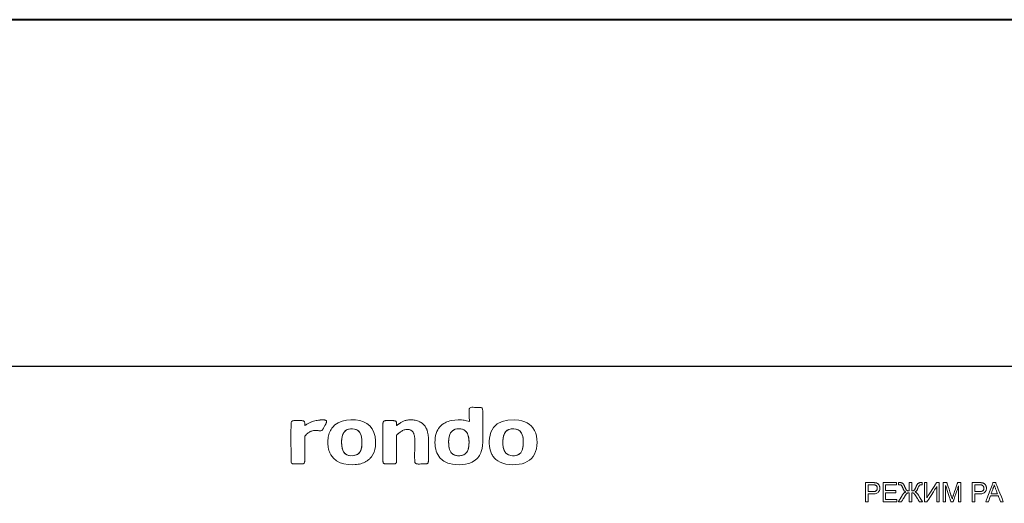
# Model space of a CAD drawing. Units: centimetres. Extents: x -68 to 489, y -92 to 306.
# Drawn here: x 48 to 167, y 248 to 306 of the extents above; entities that cross this region are included whole.
import ezdxf

# ---------------------------------------------------------------- set-up
doc = ezdxf.new("R2010")
doc.units = ezdxf.units.CM
doc.header["$MEASUREMENT"] = 0
doc.layers.add('layer 2', color=7, linetype='Continuous')

# ---------------------------------------------------------------- blocks, each defined once
blk = doc.blocks.new('RCA-148_FRONT')
blk.add_lwpolyline([(27.19, 89.16), (462.41, 89.16), (462.41, -0.02), (27.19, -0.02)], close=True)
at = {"layer": 'layer 2', "lineweight": 20}
for points in [[(136.41, 82.51), (135.91, 82.63), (135.77, 82.65), (135.74, 82.66), (135.73, 82.66), (135.71, 82.66), (135.66, 82.66), (135.47, 82.68), (135.06, 82.69), (134.65, 82.67), (134.24, 82.61), (134.05, 82.56), (133.86, 82.51), (133.69, 82.44), (133.6, 82.4), (133.5, 82.35), (133.31, 82.25), (133.14, 82.13), (132.98, 81.99), (132.83, 81.84), (132.7, 81.67), (132.59, 81.48), (132.49, 81.28), (132.41, 81.05), (132.34, 80.81), (132.3, 80.54), (132.27, 80.25), (132.26, 79.97), (132.27, 79.7), (132.3, 79.44), (132.35, 79.18), (132.41, 78.94), (132.5, 78.72), (132.6, 78.51), (132.72, 78.31), (132.85, 78.14), (132.92, 78.06), (132.94, 78.04), (132.96, 78.01), (133.03, 77.95), (133.16, 77.84), (133.31, 77.74), (133.47, 77.65), (133.63, 77.57), (133.81, 77.5), (133.99, 77.44), (134.37, 77.36), (134.77, 77.31), (135.17, 77.29), (135.57, 77.31), (135.95, 77.37), (136.3, 77.45), (136.47, 77.5), (136.62, 77.57), (136.7, 77.6), (136.74, 77.62), (136.79, 77.64), (136.97, 77.75), (137.14, 77.87), (137.28, 77.99), (137.41, 78.13), (137.52, 78.27), (137.62, 78.42), (137.7, 78.58), (137.78, 78.74), (137.83, 78.91), (137.92, 79.26), (137.97, 79.62), (138, 80), (138.01, 80.38), (138, 81.14), (138, 81.16), (138, 81.2), (138, 81.27), (138, 81.36), (138, 81.48), (138, 81.61), (138, 81.9), (138, 82.57), (138, 82.89), (138, 83.04), (138, 83.18), (138, 83.3), (138, 83.4), (138, 83.47), (138, 83.53), (138, 83.55), (138, 83.55), (138, 83.57), (138, 83.62), (138, 83.79), (137.99, 83.93), (137.97, 84.03), (137.94, 84.1), (137.88, 84.15), (137.8, 84.18), (137.7, 84.2), (137.55, 84.2), (137.37, 84.2), (137.26, 84.2), (137.14, 84.2), (137.07, 84.2), (137.05, 84.2), (137.04, 84.2), (137, 84.2), (136.86, 84.21), (136.71, 84.21), (136.59, 84.19), (136.48, 84.15), (136.43, 84.11), (136.4, 84.06), (136.38, 84.02), (136.37, 83.96), (136.36, 83.81), (136.37, 83.48), (136.38, 83.34), (136.38, 83.29), (136.38, 83.25), (136.39, 83.1), (136.41, 82.51)], [(116.6, 82.01), (116.61, 82.11), (116.61, 82.19), (116.61, 82.28), (116.6, 82.35), (116.58, 82.42), (116.56, 82.45), (116.54, 82.48), (116.52, 82.51), (116.49, 82.54), (116.46, 82.56), (116.43, 82.57), (116.35, 82.59), (116.27, 82.6), (116.09, 82.6), (116, 82.6), (115.92, 82.6), (115.83, 82.6), (115.74, 82.6), (115.38, 82.6), (115.29, 82.6), (115.21, 82.59), (115.14, 82.57), (115.08, 82.55), (115.03, 82.5), (115, 82.45), (114.97, 82.39), (114.96, 82.31), (114.96, 82.29), (114.96, 82.27), (114.96, 82.27), (114.96, 82.26), (114.96, 82.25), (114.96, 82.23), (114.96, 81.93), (114.95, 81.31), (114.95, 80.68), (114.95, 80.05), (114.96, 78.79), (114.96, 78.17), (114.96, 77.86), (114.96, 77.84), (114.96, 77.83), (114.96, 77.82), (114.96, 77.81), (114.96, 77.8), (114.96, 77.78), (114.96, 77.7), (114.97, 77.62), (114.99, 77.55), (115.02, 77.5), (115.04, 77.47), (115.07, 77.45), (115.1, 77.43), (115.13, 77.42), (115.16, 77.41), (115.2, 77.4), (115.22, 77.4), (115.25, 77.39), (115.29, 77.39), (115.33, 77.39), (115.42, 77.39), (115.52, 77.39), (115.64, 77.39), (115.76, 77.39), (115.99, 77.39), (116.11, 77.39), (116.21, 77.39), (116.29, 77.4), (116.33, 77.4), (116.36, 77.4), (116.39, 77.41), (116.41, 77.41), (116.42, 77.41), (116.44, 77.42), (116.47, 77.44), (116.5, 77.46), (116.53, 77.48), (116.55, 77.5), (116.58, 77.56), (116.59, 77.63), (116.6, 77.7), (116.6, 77.79), (116.6, 77.83), (116.6, 77.86), (116.6, 77.87), (116.6, 77.87), (116.6, 77.89), (116.6, 77.92), (116.6, 77.97), (116.6, 78.04), (116.6, 78.11), (116.6, 78.2), (116.6, 78.3), (116.6, 78.41), (116.6, 78.53), (116.6, 78.65), (116.6, 78.91), (116.6, 79.44), (116.6, 79.7), (116.6, 79.82), (116.6, 79.93), (116.6, 80.04), (116.6, 80.13), (116.6, 80.22), (116.6, 80.29), (116.6, 80.35), (116.6, 80.39), (116.6, 80.42), (116.6, 80.43), (116.6, 80.5), (116.6, 80.55), (116.6, 80.6), (116.6, 80.64), (116.61, 80.67), (116.61, 80.7), (116.62, 80.74), (116.65, 80.77), (116.67, 80.79), (116.69, 80.82), (116.72, 80.85), (116.76, 80.88), (116.77, 80.9), (116.79, 80.92), (116.83, 80.96), (116.92, 81.04), (117, 81.12), (117.08, 81.18), (117.17, 81.23), (117.26, 81.28), (117.35, 81.32), (117.44, 81.35), (117.54, 81.38), (117.64, 81.4), (117.74, 81.41), (117.86, 81.41), (117.97, 81.41), (118.09, 81.41), (118.13, 81.41), (118.14, 81.41), (118.15, 81.4), (118.15, 81.4), (118.17, 81.4), (118.21, 81.4), (118.29, 81.39), (118.38, 81.39), (118.48, 81.38), (118.56, 81.39), (118.64, 81.41), (118.67, 81.42), (118.7, 81.44), (118.72, 81.46), (118.74, 81.49), (118.77, 81.52), (118.8, 81.58), (118.83, 81.64), (118.87, 81.7), (119.03, 82), (119.06, 82.07), (119.1, 82.13), (119.13, 82.19), (119.15, 82.24), (119.16, 82.26), (119.17, 82.27), (119.18, 82.29), (119.2, 82.32), (119.23, 82.38), (119.24, 82.42), (119.24, 82.45), (119.24, 82.49), (119.23, 82.51), (119.21, 82.56), (119.18, 82.6), (119.14, 82.63), (119.09, 82.65), (119.04, 82.67), (118.99, 82.69), (118.92, 82.69), (118.8, 82.7), (118.67, 82.69), (118.54, 82.68), (118.49, 82.68), (118.48, 82.68), (118.46, 82.67), (118.42, 82.67), (118.27, 82.66), (118.11, 82.63), (117.96, 82.61), (117.82, 82.58), (117.67, 82.54), (117.53, 82.5), (117.46, 82.47), (117.43, 82.46), (117.41, 82.45), (117.24, 82.38), (117.08, 82.3), (116.94, 82.22), (116.87, 82.18), (116.81, 82.15), (116.76, 82.11), (116.71, 82.08), (116.67, 82.05), (116.64, 82.03), (116.62, 82.02), (116.6, 82.01)], [(119.4, 79.73), (119.42, 79.55), (119.44, 79.37), (119.48, 79.2), (119.52, 79.03), (119.57, 78.87), (119.63, 78.72), (119.75, 78.47), (120.05, 78.07), (120.42, 77.76), (120.85, 77.54), (121.32, 77.39), (121.82, 77.31), (122.33, 77.29), (122.65, 77.31), (122.83, 77.33), (123.01, 77.35), (123.18, 77.38), (123.35, 77.42), (123.51, 77.47), (123.68, 77.53), (123.76, 77.57), (123.83, 77.6), (123.9, 77.64), (123.97, 77.67), (124.04, 77.71), (124.1, 77.75), (124.16, 77.79), (124.21, 77.83), (124.27, 77.87), (124.33, 77.93), (124.39, 77.98), (124.45, 78.03), (124.49, 78.08), (124.62, 78.24), (124.81, 78.52), (124.95, 78.83), (125.04, 79.15), (125.1, 79.48), (125.13, 79.83), (125.13, 80.19), (125.07, 80.71), (124.93, 81.19), (124.72, 81.61), (124.44, 81.97), (124.09, 82.25), (123.68, 82.46), (123.21, 82.6), (122.69, 82.68), (122.16, 82.7), (121.62, 82.65), (121.11, 82.54), (120.63, 82.35), (120.22, 82.08), (119.97, 81.83), (119.87, 81.69), (119.77, 81.55), (119.69, 81.41), (119.62, 81.26), (119.56, 81.1), (119.51, 80.94), (119.47, 80.77), (119.44, 80.61), (119.41, 80.44), (119.4, 80.26), (119.39, 80.09), (119.39, 79.91)], [(127.65, 82.01), (127.65, 82.1), (127.65, 82.18), (127.65, 82.26), (127.65, 82.3), (127.64, 82.33), (127.64, 82.36), (127.63, 82.39), (127.62, 82.42), (127.61, 82.45), (127.6, 82.47), (127.58, 82.5), (127.56, 82.52), (127.54, 82.53), (127.51, 82.55), (127.48, 82.56), (127.45, 82.57), (127.42, 82.58), (127.38, 82.59), (127.33, 82.59), (127.28, 82.6), (127.27, 82.6), (127.26, 82.6), (127.24, 82.6), (127.08, 82.6), (126.91, 82.6), (126.57, 82.6), (126.41, 82.6), (126.32, 82.6), (126.3, 82.6), (126.28, 82.59), (126.24, 82.59), (126.2, 82.58), (126.17, 82.57), (126.14, 82.55), (126.12, 82.53), (126.09, 82.51), (126.07, 82.49), (126.06, 82.46), (126.04, 82.44), (126.03, 82.41), (126.02, 82.37), (126.02, 82.34), (126.01, 82.31), (126.01, 82.23), (126.01, 82.15), (126.01, 81.99), (126.01, 81.95), (126.01, 81.93), (126.01, 81.92), (126.01, 81.92), (126.01, 81.92), (126.01, 81.92), (126.01, 81.91), (126.01, 81.91), (126.01, 81.9), (126.01, 81.89), (126.01, 81.88), (126.01, 81.86), (126.01, 81.84), (126.01, 81.82), (126.01, 81.8), (126.01, 81.78), (126.01, 81.72), (126.01, 81.66), (126.01, 81.59), (126.01, 81.51), (126.01, 81.43), (126.01, 81.34), (126.01, 81.24), (126.01, 81.14), (126.01, 81.04), (126.01, 80.93), (126.01, 80.82), (126.01, 80.7), (126.01, 80.58), (126.01, 80.34), (126.01, 79.84), (126.01, 79.6), (126.01, 79.36), (126.01, 79.24), (126.01, 79.12), (126.01, 79.01), (126.01, 78.9), (126.01, 78.8), (126.01, 78.7), (126.01, 78.61), (126.01, 78.52), (126.01, 78.44), (126.01, 78.36), (126.01, 78.29), (126.01, 78.23), (126.01, 78.2), (126.01, 78.18), (126.01, 78.15), (126.01, 78.13), (126.01, 78.11), (126.01, 78.1), (126.01, 78.08), (126.01, 78.07), (126.01, 78.06), (126.01, 78.05), (126.01, 78.05), (126.01, 78.04), (126.01, 78.04), (126.01, 78.04), (126.01, 78.03), (126.01, 78), (126.01, 77.92), (126.01, 77.84), (126.01, 77.76), (126.01, 77.69), (126.02, 77.65), (126.02, 77.62), (126.03, 77.59), (126.04, 77.56), (126.05, 77.53), (126.07, 77.5), (126.09, 77.48), (126.11, 77.46), (126.13, 77.44), (126.16, 77.43), (126.19, 77.41), (126.23, 77.4), (126.27, 77.4), (126.32, 77.39), (126.34, 77.39), (126.36, 77.39), (126.4, 77.39), (126.48, 77.39), (126.82, 77.39), (127.15, 77.39), (127.23, 77.39), (127.28, 77.39), (127.3, 77.39), (127.32, 77.39), (127.37, 77.39), (127.41, 77.4), (127.45, 77.41), (127.48, 77.42), (127.51, 77.43), (127.54, 77.45), (127.56, 77.47), (127.58, 77.49), (127.6, 77.51), (127.61, 77.54), (127.62, 77.57), (127.63, 77.59), (127.64, 77.63), (127.64, 77.66), (127.65, 77.69), (127.65, 77.73), (127.65, 77.81), (127.65, 77.89), (127.65, 77.97), (127.65, 77.99), (127.65, 78), (127.65, 78.01), (127.65, 78.01), (127.65, 78.02), (127.65, 78.03), (127.65, 78.04), (127.65, 78.07), (127.65, 78.1), (127.65, 78.13), (127.65, 78.17), (127.65, 78.21), (127.65, 78.26), (127.65, 78.31), (127.65, 78.37), (127.65, 78.42), (127.65, 78.49), (127.65, 78.55), (127.65, 78.62), (127.65, 78.69), (127.65, 78.83), (127.65, 78.99), (127.65, 79.14), (127.65, 79.45), (127.65, 79.61), (127.65, 79.75), (127.65, 79.82), (127.65, 79.89), (127.65, 79.96), (127.65, 80.02), (127.65, 80.08), (127.65, 80.13), (127.65, 80.19), (127.65, 80.23), (127.65, 80.28), (127.65, 80.32), (127.65, 80.35), (127.65, 80.38), (127.65, 80.41), (127.65, 80.42), (127.65, 80.44), (127.65, 80.44), (127.65, 80.44), (127.65, 80.44), (127.65, 80.45), (127.65, 80.46), (127.65, 80.49), (127.65, 80.55), (127.65, 80.6), (127.65, 80.64), (127.65, 80.68), (127.64, 80.72), (127.64, 80.75), (127.64, 80.77), (127.64, 80.8), (127.65, 80.82), (127.65, 80.84), (127.66, 80.85), (127.66, 80.87), (127.67, 80.89), (127.69, 80.9), (127.7, 80.92), (127.72, 80.94), (127.74, 80.96), (127.77, 80.98), (127.8, 81), (127.84, 81.03), (127.88, 81.06), (127.92, 81.1), (127.94, 81.12), (127.96, 81.14), (128.03, 81.19), (128.11, 81.25), (128.19, 81.3), (128.27, 81.35), (128.36, 81.4), (128.45, 81.44), (128.55, 81.48), (128.64, 81.5), (128.74, 81.53), (128.79, 81.53), (128.84, 81.54), (128.88, 81.54), (128.93, 81.54), (128.96, 81.54), (128.98, 81.54), (129.02, 81.54), (129.1, 81.53), (129.17, 81.52), (129.24, 81.5), (129.3, 81.48), (129.36, 81.45), (129.42, 81.42), (129.47, 81.39), (129.51, 81.35), (129.56, 81.31), (129.59, 81.27), (129.63, 81.22), (129.66, 81.17), (129.69, 81.11), (129.72, 81.05), (129.74, 80.98), (129.76, 80.91), (129.78, 80.84), (129.8, 80.77), (129.81, 80.7), (129.82, 80.62), (129.83, 80.54), (129.84, 80.38), (129.84, 80.22), (129.84, 80.06), (129.84, 79.9), (129.83, 79.74), (129.83, 79.58), (129.83, 79.51), (129.83, 79.49), (129.83, 79.48), (129.83, 79.46), (129.83, 79.44), (129.83, 79.41), (129.83, 79.38), (129.83, 79.35), (129.83, 79.31), (129.83, 79.27), (129.83, 79.23), (129.83, 79.19), (129.83, 79.1), (129.83, 79.01), (129.83, 78.9), (129.82, 78.8), (129.82, 78.58), (129.82, 78.36), (129.82, 78.25), (129.82, 78.15), (129.82, 78.05), (129.83, 77.95), (129.83, 77.87), (129.83, 77.83), (129.83, 77.79), (129.83, 77.75), (129.83, 77.72), (129.84, 77.69), (129.84, 77.66), (129.84, 77.64), (129.84, 77.62), (129.84, 77.6), (129.85, 77.59), (129.85, 77.58), (129.86, 77.56), (129.87, 77.53), (129.89, 77.51), (129.91, 77.48), (129.94, 77.46), (129.96, 77.45), (129.99, 77.43), (130.02, 77.42), (130.06, 77.41), (130.09, 77.4), (130.13, 77.39), (130.16, 77.39), (130.24, 77.38), (130.32, 77.38), (130.4, 77.38), (130.57, 77.39), (130.61, 77.39), (130.62, 77.39), (130.63, 77.39), (130.64, 77.39), (130.68, 77.39), (130.85, 77.39), (131.02, 77.39), (131.11, 77.39), (131.15, 77.39), (131.19, 77.39), (131.22, 77.4), (131.26, 77.41), (131.29, 77.42), (131.32, 77.43), (131.34, 77.44), (131.37, 77.46), (131.39, 77.48), (131.41, 77.5), (131.43, 77.52), (131.44, 77.55), (131.45, 77.56), (131.45, 77.57), (131.45, 77.58), (131.46, 77.6), (131.46, 77.62), (131.46, 77.64), (131.47, 77.67), (131.47, 77.7), (131.47, 77.73), (131.47, 77.77), (131.47, 77.81), (131.48, 77.85), (131.48, 77.94), (131.48, 78.03), (131.48, 78.13), (131.48, 78.23), (131.48, 78.34), (131.48, 78.45), (131.48, 78.67), (131.48, 78.78), (131.48, 78.88), (131.48, 78.98), (131.48, 79.08), (131.48, 79.17), (131.48, 79.21), (131.48, 79.25), (131.48, 79.29), (131.48, 79.32), (131.48, 79.35), (131.48, 79.38), (131.48, 79.41), (131.48, 79.43), (131.48, 79.45), (131.48, 79.46), (131.48, 79.47), (131.48, 79.49), (131.48, 79.8), (131.48, 80.12), (131.48, 80.28), (131.47, 80.44), (131.47, 80.6), (131.46, 80.76), (131.44, 80.91), (131.41, 81.06), (131.38, 81.21), (131.37, 81.25), (131.37, 81.27), (131.37, 81.28), (131.37, 81.28), (131.37, 81.29), (131.36, 81.3), (131.34, 81.37), (131.32, 81.44), (131.3, 81.5), (131.27, 81.57), (131.24, 81.63), (131.21, 81.69), (131.18, 81.75), (131.14, 81.81), (131.11, 81.87), (131.07, 81.92), (131.03, 81.97), (130.99, 82.02), (130.95, 82.07), (130.9, 82.12), (130.86, 82.16), (130.81, 82.2), (130.76, 82.25), (130.71, 82.29), (130.66, 82.32), (130.61, 82.36), (130.55, 82.39), (130.5, 82.42), (130.44, 82.45), (130.38, 82.48), (130.27, 82.53), (130.15, 82.58), (130.02, 82.62), (129.9, 82.65), (129.77, 82.67), (129.64, 82.69), (129.5, 82.7), (129.37, 82.7), (129.23, 82.7), (129.1, 82.68), (128.97, 82.67), (128.95, 82.66), (128.94, 82.66), (128.94, 82.66), (128.93, 82.66), (128.9, 82.66), (128.85, 82.65), (128.76, 82.62), (128.66, 82.6), (128.57, 82.57), (128.48, 82.53), (128.39, 82.49), (128.3, 82.45), (128.22, 82.41), (128.14, 82.36), (128.06, 82.31), (127.98, 82.26), (127.94, 82.23), (127.93, 82.22), (127.93, 82.22), (127.92, 82.22), (127.92, 82.22), (127.92, 82.22), (127.92, 82.22), (127.92, 82.21), (127.91, 82.21), (127.9, 82.2), (127.89, 82.19), (127.86, 82.17), (127.83, 82.14), (127.79, 82.12), (127.76, 82.09), (127.73, 82.07), (127.7, 82.04), (127.68, 82.03), (127.67, 82.03), (127.67, 82.02), (127.66, 82.01), (127.65, 82.01), (127.65, 82.01)], [(144.51, 79.62), (144.53, 79.99), (144.52, 80.36), (144.46, 80.73), (144.37, 81.08), (144.23, 81.41), (144.04, 81.72), (143.84, 81.96), (143.62, 82.15), (143.36, 82.32), (143.05, 82.46), (142.71, 82.57), (142.34, 82.65), (141.83, 82.69), (141.03, 82.65), (140.34, 82.49), (139.76, 82.2), (139.31, 81.77), (138.99, 81.2), (138.82, 80.48), (138.79, 80.13), (138.79, 79.84), (138.81, 79.55), (138.86, 79.26), (138.93, 78.97), (139.02, 78.71), (139.11, 78.52), (139.16, 78.44), (139.2, 78.37), (139.23, 78.33), (139.27, 78.28), (139.31, 78.23), (139.37, 78.14), (139.57, 77.94), (139.81, 77.76), (140.1, 77.6), (140.43, 77.47), (140.79, 77.37), (141.18, 77.32), (141.59, 77.3), (142, 77.31), (142.38, 77.35), (142.73, 77.42), (143.05, 77.53), (143.35, 77.67), (143.62, 77.84), (143.85, 78.05), (144.05, 78.29), (144.22, 78.56), (144.35, 78.88), (144.45, 79.23)], [(122.1, 81.6), (121.64, 81.48), (121.33, 81.22), (121.15, 80.86), (121.06, 80.44), (121.04, 79.99), (121.07, 79.51), (121.17, 79.07), (121.36, 78.73), (121.65, 78.5), (122.05, 78.38), (122.55, 78.4), (122.95, 78.54), (123.22, 78.81), (123.39, 79.17), (123.47, 79.6), (123.49, 80.09), (123.47, 80.39), (123.44, 80.62), (123.39, 80.83), (123.31, 81.02), (123.22, 81.19), (123.1, 81.33), (122.96, 81.44), (122.79, 81.53), (122.59, 81.58), (122.36, 81.61)], [(122.1, 81.6), (122.59, 81.58), (122.96, 81.44), (123.22, 81.19), (123.39, 80.83), (123.47, 80.39), (123.49, 79.89), (123.45, 79.42), (123.33, 79.01), (123.13, 78.69), (122.8, 78.47), (122.35, 78.38), (121.87, 78.41), (121.52, 78.58), (121.28, 78.86), (121.12, 79.24), (121.05, 79.7), (121.04, 79.99), (121.04, 80.21), (121.06, 80.44), (121.09, 80.65), (121.15, 80.86), (121.22, 81.05), (121.33, 81.22), (121.47, 81.36), (121.64, 81.48), (121.85, 81.56)], [(133.92, 79.69), (133.94, 79.5), (133.97, 79.31), (134.02, 79.13), (134.09, 78.96), (134.17, 78.82), (134.26, 78.69), (134.37, 78.59), (134.52, 78.51), (134.68, 78.44), (134.86, 78.4), (135.06, 78.38), (135.26, 78.38), (135.46, 78.4), (135.63, 78.45), (135.78, 78.52), (135.91, 78.61), (136.02, 78.72), (136.12, 78.85), (136.2, 79.01), (136.26, 79.18), (136.31, 79.37), (136.34, 79.57), (136.35, 79.79), (136.36, 80), (136.35, 80.2), (136.34, 80.39), (136.31, 80.59), (136.27, 80.78), (136.21, 80.95), (136.14, 81.11), (136.05, 81.24), (135.95, 81.35), (135.82, 81.45), (135.66, 81.52), (135.49, 81.57), (135.31, 81.6), (135.11, 81.61), (134.9, 81.6), (134.7, 81.56), (134.52, 81.49), (134.37, 81.39), (134.25, 81.27), (134.14, 81.14), (134.06, 80.98), (134, 80.81), (133.96, 80.64), (133.93, 80.45), (133.91, 80.26), (133.9, 80.07), (133.91, 79.88)], [(133.92, 79.69), (133.9, 80.07), (133.93, 80.45), (134, 80.81), (134.14, 81.14), (134.37, 81.39), (134.7, 81.56), (134.98, 81.61), (135.18, 81.61), (135.38, 81.6), (135.56, 81.56), (135.72, 81.49), (135.87, 81.41), (135.99, 81.31), (136.09, 81.19), (136.17, 81.05), (136.23, 80.89), (136.29, 80.71), (136.32, 80.52), (136.35, 80.32), (136.36, 80.12), (136.36, 79.92), (136.35, 79.71), (136.33, 79.5), (136.29, 79.3), (136.24, 79.11), (136.17, 78.95), (136.08, 78.8), (135.98, 78.67), (135.86, 78.57), (135.72, 78.49), (135.57, 78.43), (135.39, 78.39), (135.18, 78.37), (134.98, 78.38), (134.79, 78.41), (134.62, 78.46), (134.46, 78.54), (134.33, 78.63), (134.26, 78.69), (134.21, 78.75), (134.17, 78.82), (134.13, 78.89), (134.09, 78.96), (134.05, 79.04), (134.02, 79.13), (134, 79.22), (133.97, 79.31), (133.95, 79.4), (133.94, 79.5), (133.93, 79.6)], [(142.87, 79.63), (142.88, 79.84), (142.88, 80.05), (142.87, 80.28), (142.85, 80.5), (142.82, 80.7), (142.76, 80.89), (142.64, 81.15), (142.46, 81.36), (142.24, 81.5), (141.99, 81.59), (141.72, 81.62), (141.44, 81.6), (141.15, 81.54), (140.93, 81.42), (140.75, 81.25), (140.61, 81.04), (140.52, 80.78), (140.46, 80.5), (140.43, 80.15), (140.43, 79.76), (140.48, 79.37), (140.59, 79.01), (140.79, 78.7), (141.09, 78.48), (141.4, 78.39), (141.61, 78.37), (141.82, 78.38), (142.01, 78.41), (142.2, 78.47), (142.36, 78.55), (142.47, 78.64), (142.53, 78.69), (142.58, 78.75), (142.62, 78.82), (142.67, 78.89), (142.7, 78.97), (142.74, 79.05), (142.77, 79.14), (142.8, 79.23), (142.82, 79.33), (142.84, 79.43), (142.86, 79.53)], [(142.87, 79.63), (142.84, 79.43), (142.8, 79.23), (142.74, 79.05), (142.67, 78.89), (142.58, 78.75), (142.47, 78.64), (142.34, 78.54), (142.17, 78.46), (141.99, 78.41), (141.79, 78.38), (141.58, 78.37), (141.37, 78.4), (141.04, 78.51), (140.75, 78.74), (140.57, 79.05), (140.47, 79.42), (140.43, 79.82), (140.44, 80.2), (140.47, 80.54), (140.53, 80.82), (140.63, 81.07), (140.77, 81.28), (140.96, 81.44), (141.19, 81.55), (141.48, 81.61), (141.76, 81.62), (142.03, 81.58), (142.28, 81.48), (142.49, 81.33), (142.66, 81.11), (142.76, 80.89), (142.79, 80.8), (142.82, 80.7), (142.84, 80.6), (142.85, 80.5), (142.87, 80.39), (142.87, 80.28), (142.88, 80.17), (142.88, 80.05), (142.88, 79.94), (142.88, 79.84), (142.88, 79.73)]]:
    blk.add_lwpolyline(points, close=True, dxfattribs=at)
at = {"layer": 'layer 2', "lineweight": 9}
for points in [[(184.03, 72.85), (184.03, 72.98), (184.03, 73.32), (184.03, 73.77), (184.03, 74.27), (184.03, 74.72), (184.03, 75.04), (184.03, 75.15), (184.09, 75.15), (184.22, 75.15), (184.39, 75.15), (184.57, 75.15), (184.74, 75.15), (184.85, 75.15), (184.89, 75.15), (184.95, 75.15), (185.01, 75.15), (185.06, 75.15), (185.11, 75.14), (185.16, 75.14), (185.2, 75.14), (185.24, 75.13), (185.28, 75.12), (185.33, 75.11), (185.37, 75.09), (185.41, 75.08), (185.44, 75.06), (185.48, 75.04), (185.51, 75.02), (185.54, 74.99), (185.57, 74.96), (185.6, 74.93), (185.62, 74.9), (185.65, 74.86), (185.67, 74.83), (185.69, 74.78), (185.71, 74.74), (185.72, 74.7), (185.73, 74.65), (185.74, 74.61), (185.75, 74.56), (185.75, 74.51), (185.75, 74.45), (185.74, 74.37), (185.73, 74.29), (185.7, 74.21), (185.67, 74.15), (185.63, 74.08), (185.59, 74.02), (185.53, 73.96), (185.47, 73.91), (185.39, 73.87), (185.3, 73.84), (185.2, 73.81), (185.08, 73.8), (184.95, 73.79), (184.89, 73.79), (184.82, 73.79), (184.72, 73.79), (184.59, 73.79), (184.48, 73.79), (184.38, 73.79), (184.33, 73.79), (184.33, 73.76), (184.33, 73.64), (184.33, 73.46), (184.33, 73.26), (184.33, 73.07), (184.33, 72.92), (184.33, 72.85), (184.33, 72.85), (184.32, 72.85), (184.3, 72.85), (184.28, 72.85), (184.25, 72.85), (184.22, 72.85), (184.19, 72.85), (184.15, 72.85), (184.12, 72.85), (184.09, 72.85), (184.07, 72.85), (184.05, 72.85), (184.04, 72.85)], [(184.33, 74.06), (184.37, 74.06), (184.46, 74.06), (184.59, 74.06), (184.72, 74.06), (184.83, 74.06), (184.9, 74.06), (184.95, 74.06), (185.03, 74.06), (185.1, 74.07), (185.17, 74.09), (185.23, 74.11), (185.28, 74.14), (185.32, 74.17), (185.35, 74.2), (185.38, 74.24), (185.4, 74.28), (185.42, 74.33), (185.43, 74.38), (185.44, 74.44), (185.44, 74.49), (185.44, 74.54), (185.43, 74.58), (185.42, 74.62), (185.41, 74.65), (185.4, 74.69), (185.38, 74.72), (185.35, 74.75), (185.33, 74.78), (185.3, 74.8), (185.27, 74.82), (185.24, 74.84), (185.21, 74.85), (185.18, 74.86), (185.15, 74.87), (185.12, 74.87), (185.08, 74.88), (185.03, 74.88), (184.98, 74.88), (184.93, 74.88), (184.89, 74.88), (184.81, 74.88), (184.7, 74.88), (184.57, 74.88), (184.45, 74.88), (184.36, 74.88), (184.33, 74.88), (184.33, 74.87), (184.33, 74.83), (184.33, 74.77), (184.33, 74.69), (184.33, 74.61), (184.33, 74.51), (184.33, 74.42), (184.33, 74.33), (184.33, 74.24), (184.33, 74.17), (184.33, 74.11), (184.33, 74.07)], [(186.13, 72.85), (186.13, 72.87), (186.13, 72.92), (186.13, 72.99), (186.13, 73.1), (186.13, 73.22), (186.13, 73.36), (186.13, 73.52), (186.13, 73.68), (186.13, 74.37), (186.13, 74.54), (186.13, 74.69), (186.13, 74.82), (186.13, 74.94), (186.13, 75.04), (186.13, 75.1), (186.13, 75.14), (186.13, 75.15), (186.15, 75.15), (186.19, 75.15), (186.25, 75.15), (186.33, 75.15), (186.42, 75.15), (186.52, 75.15), (186.75, 75.15), (187.24, 75.15), (187.46, 75.15), (187.55, 75.15), (187.63, 75.15), (187.69, 75.15), (187.73, 75.15), (187.75, 75.15), (187.75, 75.15), (187.75, 75.14), (187.75, 75.12), (187.75, 75.04), (187.75, 74.96), (187.75, 74.9), (187.75, 74.89), (187.75, 74.88), (187.75, 74.88), (187.72, 74.88), (187.67, 74.88), (187.62, 74.88), (187.55, 74.88), (187.38, 74.88), (187.18, 74.88), (186.79, 74.88), (186.63, 74.88), (186.56, 74.88), (186.5, 74.88), (186.46, 74.88), (186.44, 74.88), (186.43, 74.87), (186.43, 74.83), (186.43, 74.76), (186.43, 74.67), (186.43, 74.56), (186.43, 74.35), (186.43, 74.27), (186.43, 74.21), (186.43, 74.18), (186.43, 74.18), (186.45, 74.18), (186.49, 74.18), (186.54, 74.18), (186.6, 74.18), (186.67, 74.18), (186.84, 74.18), (187.02, 74.18), (187.21, 74.18), (187.38, 74.18), (187.53, 74.18), (187.58, 74.18), (187.63, 74.18), (187.66, 74.18), (187.67, 74.18), (187.67, 74.17), (187.67, 74.15), (187.67, 74.12), (187.67, 74.04), (187.67, 73.96), (187.67, 73.93), (187.67, 73.91), (187.67, 73.91), (187.66, 73.91), (187.63, 73.91), (187.58, 73.91), (187.53, 73.91), (187.38, 73.91), (187.21, 73.91), (187.02, 73.91), (186.84, 73.91), (186.67, 73.91), (186.6, 73.91), (186.54, 73.91), (186.49, 73.91), (186.45, 73.91), (186.43, 73.91), (186.43, 73.9), (186.43, 73.89), (186.43, 73.87), (186.43, 73.8), (186.43, 73.71), (186.43, 73.48), (186.43, 73.36), (186.43, 73.26), (186.43, 73.18), (186.43, 73.13), (186.43, 73.12), (186.44, 73.12), (186.46, 73.12), (186.5, 73.12), (186.56, 73.12), (186.63, 73.12), (186.81, 73.12), (187.01, 73.12), (187.22, 73.12), (187.42, 73.12), (187.59, 73.12), (187.66, 73.12), (187.73, 73.12), (187.77, 73.12), (187.8, 73.12), (187.81, 73.12), (187.81, 73.12), (187.81, 73.1), (187.81, 73.04), (187.81, 72.96), (187.81, 72.89), (187.81, 72.86), (187.81, 72.85), (187.8, 72.85), (187.77, 72.85), (187.72, 72.85), (187.65, 72.85), (187.57, 72.85), (187.47, 72.85), (187.24, 72.85), (186.74, 72.85), (186.5, 72.85), (186.4, 72.85), (186.31, 72.85), (186.24, 72.85), (186.18, 72.85), (186.14, 72.85), (186.13, 72.85)], [(189.58, 75.15), (189.58, 75.15), (189.58, 75.15), (189.58, 75.14), (189.58, 75.13), (189.58, 75.12), (189.58, 75.1), (189.58, 75.09), (189.58, 75.07), (189.58, 75.05), (189.58, 75.03), (189.58, 74.98), (189.58, 74.93), (189.58, 74.87), (189.58, 74.8), (189.58, 74.74), (189.58, 74.61), (189.58, 74.48), (189.58, 74.42), (189.58, 74.36), (189.58, 74.3), (189.58, 74.26), (189.58, 74.24), (189.58, 74.22), (189.58, 74.2), (189.58, 74.18), (189.58, 74.17), (189.58, 74.16), (189.58, 74.15), (189.58, 74.15), (189.58, 74.14), (189.58, 74.14), (189.58, 74.14), (189.6, 74.14), (189.64, 74.14), (189.67, 74.15), (189.7, 74.15), (189.73, 74.16), (189.76, 74.16), (189.78, 74.17), (189.81, 74.18), (189.83, 74.19), (189.85, 74.2), (189.86, 74.22), (189.88, 74.23), (189.89, 74.25), (189.91, 74.27), (189.93, 74.29), (189.94, 74.32), (189.96, 74.35), (189.98, 74.38), (190, 74.42), (190.02, 74.46), (190.04, 74.51), (190.06, 74.56), (190.08, 74.61), (190.09, 74.62), (190.09, 74.63), (190.1, 74.65), (190.11, 74.69), (190.13, 74.72), (190.14, 74.75), (190.16, 74.78), (190.17, 74.81), (190.18, 74.84), (190.2, 74.87), (190.21, 74.89), (190.22, 74.91), (190.23, 74.93), (190.24, 74.94), (190.27, 74.98), (190.29, 75), (190.32, 75.03), (190.36, 75.06), (190.39, 75.08), (190.43, 75.1), (190.47, 75.12), (190.51, 75.14), (190.56, 75.15), (190.6, 75.15), (190.65, 75.16), (190.7, 75.16), (190.74, 75.16), (190.77, 75.16), (190.8, 75.15), (190.82, 75.15), (190.83, 75.15), (190.84, 75.15), (190.84, 75.15), (190.84, 75.15), (190.84, 75.14), (190.84, 75.13), (190.84, 75.12), (190.84, 75.1), (190.84, 75.07), (190.84, 75), (190.84, 74.96), (190.84, 74.94), (190.84, 74.91), (190.84, 74.9), (190.84, 74.9), (190.84, 74.89), (190.84, 74.89), (190.83, 74.89), (190.83, 74.89), (190.82, 74.89), (190.81, 74.89), (190.8, 74.89), (190.78, 74.89), (190.77, 74.89), (190.75, 74.89), (190.74, 74.89), (190.73, 74.89), (190.72, 74.89), (190.72, 74.89), (190.72, 74.89), (190.72, 74.89), (190.71, 74.89), (190.67, 74.89), (190.62, 74.88), (190.58, 74.87), (190.55, 74.86), (190.52, 74.84), (190.5, 74.81), (190.48, 74.79), (190.47, 74.78), (190.46, 74.76), (190.44, 74.73), (190.43, 74.71), (190.42, 74.68), (190.4, 74.65), (190.39, 74.61), (190.37, 74.58), (190.36, 74.54), (190.32, 74.46), (190.31, 74.42), (190.29, 74.38), (190.27, 74.35), (190.26, 74.32), (190.24, 74.29), (190.23, 74.26), (190.22, 74.23), (190.2, 74.21), (190.19, 74.19), (190.18, 74.18), (190.15, 74.15), (190.12, 74.12), (190.08, 74.09), (190.04, 74.06), (190, 74.04), (189.98, 74.03), (189.97, 74.03), (189.97, 74.03), (189.97, 74.03), (189.98, 74.03), (190, 74.02), (190.03, 74), (190.07, 73.98), (190.11, 73.96), (190.15, 73.93), (190.19, 73.89), (190.22, 73.85), (190.26, 73.81), (190.3, 73.76), (190.34, 73.71), (190.37, 73.66), (190.39, 73.63), (190.39, 73.62), (190.4, 73.62), (190.4, 73.62), (190.4, 73.62), (190.4, 73.61), (190.4, 73.61), (190.4, 73.61), (190.41, 73.6), (190.41, 73.59), (190.42, 73.58), (190.43, 73.56), (190.45, 73.53), (190.47, 73.5), (190.49, 73.46), (190.52, 73.41), (190.55, 73.37), (190.61, 73.27), (190.67, 73.17), (190.7, 73.12), (190.72, 73.07), (190.75, 73.03), (190.78, 72.99), (190.8, 72.95), (190.82, 72.92), (190.83, 72.9), (190.84, 72.89), (190.84, 72.88), (190.85, 72.87), (190.85, 72.86), (190.86, 72.86), (190.86, 72.85), (190.86, 72.85), (190.86, 72.85), (190.85, 72.85), (190.84, 72.85), (190.83, 72.85), (190.81, 72.85), (190.8, 72.85), (190.76, 72.85), (190.71, 72.85), (190.66, 72.85), (190.61, 72.85), (190.57, 72.85), (190.55, 72.85), (190.53, 72.85), (190.52, 72.85), (190.51, 72.85), (190.5, 72.85), (190.49, 72.85), (190.49, 72.85), (190.49, 72.85), (190.49, 72.85), (190.49, 72.86), (190.48, 72.87), (190.47, 72.88), (190.46, 72.91), (190.44, 72.93), (190.42, 72.96), (190.4, 73), (190.38, 73.03), (190.36, 73.07), (190.26, 73.23), (190.24, 73.27), (190.21, 73.31), (190.19, 73.35), (190.17, 73.38), (190.15, 73.41), (190.14, 73.43), (190.13, 73.45), (190.12, 73.47), (190.12, 73.47), (190.12, 73.47), (190.11, 73.47), (190.11, 73.47), (190.11, 73.48), (190.11, 73.48), (190.08, 73.53), (190.06, 73.57), (190.03, 73.6), (190.01, 73.64), (189.99, 73.67), (189.97, 73.7), (189.94, 73.73), (189.92, 73.76), (189.9, 73.78), (189.88, 73.8), (189.87, 73.82), (189.85, 73.84), (189.83, 73.86), (189.81, 73.87), (189.78, 73.88), (189.76, 73.89), (189.74, 73.9), (189.71, 73.91), (189.68, 73.92), (189.65, 73.92), (189.62, 73.93), (189.59, 73.93), (189.58, 73.93), (189.58, 73.93), (189.58, 73.93), (189.58, 73.93), (189.58, 73.92), (189.58, 73.92), (189.58, 73.91), (189.58, 73.89), (189.58, 73.88), (189.58, 73.86), (189.58, 73.84), (189.58, 73.82), (189.58, 73.8), (189.58, 73.75), (189.58, 73.69), (189.58, 73.63), (189.58, 73.56), (189.58, 73.42), (189.58, 73.28), (189.58, 73.21), (189.58, 73.15), (189.58, 73.09), (189.58, 73.03), (189.58, 72.98), (189.58, 72.95), (189.58, 72.93), (189.58, 72.91), (189.58, 72.9), (189.58, 72.88), (189.58, 72.87), (189.58, 72.86), (189.58, 72.85), (189.58, 72.85), (189.58, 72.85), (189.57, 72.85), (189.57, 72.85), (189.56, 72.85), (189.55, 72.85), (189.54, 72.85), (189.52, 72.85), (189.49, 72.85), (189.45, 72.85), (189.37, 72.85), (189.33, 72.85), (189.32, 72.85), (189.3, 72.85), (189.29, 72.85), (189.28, 72.85), (189.28, 72.85), (189.27, 72.85), (189.27, 72.85), (189.27, 72.85), (189.27, 72.86), (189.27, 72.87), (189.27, 72.88), (189.27, 72.9), (189.27, 72.91), (189.27, 72.93), (189.27, 72.95), (189.27, 72.98), (189.27, 73), (189.27, 73.06), (189.27, 73.12), (189.27, 73.18), (189.27, 73.25), (189.27, 73.39), (189.27, 73.53), (189.27, 73.6), (189.27, 73.66), (189.27, 73.72), (189.27, 73.78), (189.27, 73.8), (189.27, 73.82), (189.27, 73.84), (189.27, 73.86), (189.27, 73.88), (189.27, 73.89), (189.27, 73.91), (189.27, 73.92), (189.27, 73.92), (189.27, 73.93), (189.27, 73.93), (189.27, 73.93), (189.26, 73.93), (189.21, 73.92), (189.17, 73.92), (189.12, 73.9), (189.08, 73.89), (189.03, 73.86), (189.01, 73.85), (188.99, 73.83), (188.97, 73.82), (188.95, 73.8), (188.93, 73.77), (188.91, 73.74), (188.89, 73.72), (188.86, 73.68), (188.84, 73.65), (188.81, 73.61), (188.79, 73.57), (188.76, 73.53), (188.76, 73.51), (188.75, 73.51), (188.75, 73.51), (188.75, 73.51), (188.75, 73.51), (188.75, 73.5), (188.75, 73.5), (188.74, 73.48), (188.73, 73.48), (188.73, 73.47), (188.73, 73.47), (188.73, 73.47), (188.72, 73.46), (188.72, 73.46), (188.71, 73.44), (188.7, 73.41), (188.68, 73.39), (188.66, 73.36), (188.64, 73.32), (188.62, 73.28), (188.57, 73.2), (188.52, 73.12), (188.47, 73.04), (188.45, 73.01), (188.43, 72.97), (188.41, 72.94), (188.39, 72.91), (188.38, 72.89), (188.37, 72.87), (188.36, 72.86), (188.36, 72.86), (188.36, 72.85), (188.36, 72.85), (188.35, 72.85), (188.35, 72.85), (188.34, 72.85), (188.33, 72.85), (188.32, 72.85), (188.3, 72.85), (188.28, 72.85), (188.26, 72.85), (188.21, 72.85), (188.12, 72.85), (188.07, 72.85), (188.05, 72.85), (188.03, 72.85), (188.02, 72.85), (188.01, 72.85), (188, 72.85), (187.99, 72.85), (187.99, 72.85), (187.99, 72.85), (187.99, 72.85), (187.99, 72.86), (187.99, 72.86), (188, 72.87), (188.01, 72.88), (188.01, 72.9), (188.02, 72.91), (188.04, 72.94), (188.06, 72.98), (188.09, 73.02), (188.11, 73.06), (188.14, 73.11), (188.2, 73.21), (188.26, 73.31), (188.29, 73.36), (188.32, 73.4), (188.35, 73.45), (188.37, 73.49), (188.39, 73.53), (188.41, 73.56), (188.42, 73.57), (188.43, 73.58), (188.43, 73.59), (188.44, 73.6), (188.44, 73.61), (188.45, 73.61), (188.45, 73.62), (188.45, 73.62), (188.45, 73.62), (188.45, 73.62), (188.45, 73.62), (188.49, 73.68), (188.52, 73.73), (188.56, 73.78), (188.6, 73.83), (188.64, 73.87), (188.68, 73.91), (188.71, 73.94), (188.75, 73.97), (188.79, 73.99), (188.83, 74.01), (188.87, 74.02), (188.87, 74.03), (188.88, 74.03), (188.88, 74.03), (188.87, 74.03), (188.86, 74.03), (188.82, 74.05), (188.79, 74.07), (188.75, 74.1), (188.72, 74.12), (188.69, 74.15), (188.68, 74.17), (188.66, 74.18), (188.65, 74.2), (188.63, 74.23), (188.62, 74.25), (188.6, 74.28), (188.59, 74.31), (188.57, 74.35), (188.55, 74.39), (188.54, 74.43), (188.52, 74.47), (188.5, 74.51), (188.48, 74.56), (188.47, 74.6), (188.45, 74.63), (188.43, 74.67), (188.42, 74.7), (188.41, 74.73), (188.39, 74.75), (188.38, 74.77), (188.36, 74.79), (188.35, 74.81), (188.34, 74.82), (188.33, 74.84), (188.3, 74.85), (188.27, 74.87), (188.23, 74.88), (188.19, 74.89), (188.15, 74.89), (188.14, 74.89), (188.13, 74.89), (188.13, 74.89), (188.13, 74.89), (188.12, 74.89), (188.12, 74.89), (188.1, 74.89), (188.08, 74.89), (188.04, 74.89), (188.03, 74.89), (188.02, 74.89), (188.01, 74.89), (188.01, 74.89), (188.01, 74.89), (188.01, 74.89), (188.01, 74.9), (188.01, 74.91), (188.01, 74.92), (188.01, 74.93), (188.01, 74.96), (188.01, 74.99), (188.01, 75.02), (188.01, 75.06), (188.01, 75.09), (188.01, 75.12), (188.01, 75.13), (188.01, 75.14), (188.01, 75.15), (188.01, 75.15), (188.01, 75.15), (188.01, 75.15), (188.01, 75.15), (188.02, 75.15), (188.03, 75.15), (188.04, 75.15), (188.05, 75.16), (188.07, 75.16), (188.09, 75.16), (188.11, 75.16), (188.13, 75.16), (188.15, 75.16), (188.21, 75.16), (188.26, 75.15), (188.3, 75.14), (188.35, 75.13), (188.39, 75.12), (188.43, 75.1), (188.47, 75.08), (188.5, 75.05), (188.53, 75.02), (188.56, 75), (188.59, 74.97), (188.61, 74.93), (188.62, 74.92), (188.63, 74.9), (188.64, 74.87), (188.66, 74.85), (188.67, 74.82), (188.68, 74.79), (188.7, 74.76), (188.71, 74.73), (188.73, 74.7), (188.74, 74.66), (188.76, 74.62), (188.78, 74.57), (188.8, 74.52), (188.82, 74.47), (188.84, 74.43), (188.86, 74.39), (188.88, 74.36), (188.9, 74.32), (188.92, 74.3), (188.93, 74.27), (188.95, 74.25), (188.96, 74.23), (188.98, 74.22), (188.99, 74.21), (189.01, 74.19), (189.03, 74.18), (189.06, 74.17), (189.08, 74.17), (189.11, 74.16), (189.14, 74.15), (189.17, 74.15), (189.2, 74.15), (189.24, 74.14), (189.26, 74.14), (189.27, 74.14), (189.27, 74.14), (189.27, 74.14), (189.27, 74.15), (189.27, 74.15), (189.27, 74.16), (189.27, 74.17), (189.27, 74.18), (189.27, 74.2), (189.27, 74.22), (189.27, 74.24), (189.27, 74.28), (189.27, 74.33), (189.27, 74.39), (189.27, 74.45), (189.27, 74.51), (189.27, 74.57), (189.27, 74.71), (189.27, 74.77), (189.27, 74.84), (189.27, 74.9), (189.27, 74.95), (189.27, 75.01), (189.27, 75.05), (189.27, 75.07), (189.27, 75.09), (189.27, 75.11), (189.27, 75.12), (189.27, 75.13), (189.27, 75.14), (189.27, 75.15), (189.27, 75.15), (189.27, 75.15), (189.27, 75.15), (189.28, 75.15), (189.28, 75.15), (189.29, 75.15), (189.31, 75.15), (189.34, 75.15), (189.37, 75.15), (189.41, 75.15), (189.49, 75.15), (189.52, 75.15), (189.54, 75.15), (189.55, 75.15), (189.56, 75.15), (189.57, 75.15), (189.57, 75.15), (189.58, 75.15)], [(191.12, 75.15), (191.14, 75.15), (191.19, 75.15), (191.33, 75.15), (191.38, 75.15), (191.39, 75.15), (191.39, 75.12), (191.39, 75.08), (191.39, 74.96), (191.39, 74.78), (191.39, 74.58), (191.39, 74.11), (191.39, 73.89), (191.39, 73.68), (191.39, 73.51), (191.39, 73.39), (191.39, 73.35), (191.39, 73.33), (191.39, 73.33), (191.4, 73.35), (191.43, 73.39), (191.46, 73.44), (191.5, 73.5), (191.56, 73.58), (191.68, 73.77), (191.82, 73.99), (192.13, 74.45), (192.27, 74.67), (192.4, 74.87), (192.45, 74.95), (192.5, 75.02), (192.54, 75.08), (192.56, 75.12), (192.58, 75.15), (192.58, 75.15), (192.59, 75.15), (192.64, 75.15), (192.7, 75.15), (192.84, 75.15), (192.88, 75.15), (192.88, 75.14), (192.88, 75.11), (192.88, 75.05), (192.88, 74.98), (192.88, 74.89), (192.88, 74.66), (192.88, 74.4), (192.88, 74.11), (192.88, 73.53), (192.88, 73.27), (192.88, 73.06), (192.88, 72.98), (192.88, 72.92), (192.88, 72.87), (192.88, 72.85), (192.86, 72.85), (192.81, 72.85), (192.74, 72.85), (192.68, 72.85), (192.63, 72.85), (192.61, 72.85), (192.61, 72.87), (192.61, 72.9), (192.61, 72.95), (192.61, 73.02), (192.61, 73.18), (192.61, 73.39), (192.61, 73.84), (192.61, 74.07), (192.61, 74.28), (192.61, 74.46), (192.61, 74.59), (192.61, 74.63), (192.61, 74.66), (192.61, 74.67), (192.6, 74.66), (192.58, 74.63), (192.55, 74.58), (192.51, 74.52), (192.46, 74.45), (192.34, 74.27), (192.21, 74.05), (191.9, 73.59), (191.76, 73.37), (191.62, 73.17), (191.52, 73.01), (191.48, 72.94), (191.45, 72.9), (191.43, 72.86), (191.42, 72.85), (191.41, 72.85), (191.37, 72.85), (191.23, 72.85), (191.16, 72.85), (191.12, 72.85), (191.12, 72.85), (191.12, 72.87), (191.12, 72.91), (191.12, 72.97), (191.12, 73.05), (191.12, 73.15), (191.12, 73.38), (191.12, 73.66), (191.12, 73.95), (191.12, 74.24), (191.12, 74.52), (191.12, 74.77), (191.12, 74.88), (191.12, 74.97), (191.12, 75.05), (191.12, 75.1), (191.12, 75.14), (191.12, 75.15)], [(193.36, 72.85), (193.36, 72.86), (193.36, 72.88), (193.36, 72.91), (193.36, 72.95), (193.36, 73), (193.36, 73.06), (193.36, 73.13), (193.36, 73.21), (193.36, 73.38), (193.36, 73.58), (193.36, 73.79), (193.36, 74), (193.36, 74.22), (193.36, 74.42), (193.36, 74.62), (193.36, 74.79), (193.36, 74.87), (193.36, 74.94), (193.36, 75), (193.36, 75.05), (193.36, 75.1), (193.36, 75.13), (193.36, 75.15), (193.36, 75.15), (193.37, 75.15), (193.38, 75.15), (193.4, 75.15), (193.43, 75.15), (193.5, 75.15), (193.58, 75.15), (193.67, 75.15), (193.74, 75.15), (193.77, 75.15), (193.79, 75.15), (193.8, 75.15), (193.81, 75.15), (193.81, 75.15), (193.81, 75.13), (193.82, 75.11), (193.83, 75.08), (193.84, 75.05), (193.86, 75), (193.89, 74.9), (193.93, 74.77), (193.97, 74.64), (194.07, 74.34), (194.17, 74.04), (194.21, 73.9), (194.25, 73.78), (194.29, 73.67), (194.3, 73.63), (194.32, 73.59), (194.32, 73.56), (194.33, 73.54), (194.34, 73.53), (194.34, 73.52), (194.37, 73.42), (194.4, 73.32), (194.43, 73.25), (194.45, 73.18), (194.47, 73.25), (194.49, 73.34), (194.53, 73.44), (194.57, 73.55), (194.57, 73.56), (194.57, 73.57), (194.58, 73.59), (194.59, 73.62), (194.6, 73.66), (194.62, 73.7), (194.65, 73.8), (194.69, 73.92), (194.74, 74.06), (194.84, 74.35), (194.93, 74.65), (194.98, 74.78), (195.02, 74.9), (195.06, 75.01), (195.07, 75.05), (195.08, 75.08), (195.09, 75.11), (195.1, 75.13), (195.1, 75.15), (195.11, 75.15), (195.11, 75.15), (195.12, 75.15), (195.17, 75.15), (195.23, 75.15), (195.3, 75.15), (195.38, 75.15), (195.44, 75.15), (195.49, 75.15), (195.5, 75.15), (195.5, 75.15), (195.5, 75.15), (195.5, 75.13), (195.5, 75.1), (195.5, 75.05), (195.5, 75), (195.5, 74.94), (195.5, 74.87), (195.5, 74.79), (195.5, 74.62), (195.5, 74.42), (195.5, 74.22), (195.5, 74), (195.5, 73.79), (195.5, 73.58), (195.5, 73.38), (195.5, 73.21), (195.5, 73.13), (195.5, 73.06), (195.5, 73), (195.5, 72.95), (195.5, 72.91), (195.5, 72.88), (195.5, 72.86), (195.5, 72.85), (195.49, 72.85), (195.46, 72.85), (195.41, 72.85), (195.36, 72.85), (195.31, 72.85), (195.26, 72.85), (195.23, 72.85), (195.22, 72.85), (195.22, 72.86), (195.22, 72.87), (195.22, 72.9), (195.22, 72.93), (195.22, 72.98), (195.22, 73.03), (195.22, 73.15), (195.22, 73.3), (195.22, 73.46), (195.22, 73.81), (195.22, 74.17), (195.22, 74.33), (195.22, 74.48), (195.22, 74.6), (195.22, 74.65), (195.22, 74.69), (195.22, 74.73), (195.22, 74.76), (195.22, 74.77), (195.22, 74.78), (195.22, 74.77), (195.21, 74.76), (195.2, 74.73), (195.19, 74.69), (195.18, 74.65), (195.16, 74.6), (195.14, 74.54), (195.12, 74.48), (195.07, 74.33), (195.01, 74.17), (194.89, 73.81), (194.77, 73.46), (194.71, 73.3), (194.67, 73.15), (194.64, 73.09), (194.62, 73.03), (194.61, 72.98), (194.59, 72.93), (194.58, 72.9), (194.57, 72.87), (194.56, 72.86), (194.56, 72.85), (194.55, 72.85), (194.52, 72.85), (194.43, 72.85), (194.34, 72.85), (194.31, 72.85), (194.3, 72.85), (194.29, 72.86), (194.29, 72.87), (194.28, 72.9), (194.27, 72.93), (194.25, 72.98), (194.24, 73.03), (194.22, 73.09), (194.19, 73.16), (194.14, 73.31), (194.09, 73.47), (193.97, 73.83), (193.85, 74.19), (193.8, 74.36), (193.75, 74.51), (193.73, 74.57), (193.71, 74.63), (193.69, 74.68), (193.67, 74.73), (193.66, 74.76), (193.65, 74.79), (193.65, 74.81), (193.65, 74.81), (193.65, 74.81), (193.65, 74.79), (193.65, 74.76), (193.65, 74.73), (193.65, 74.68), (193.65, 74.63), (193.65, 74.57), (193.65, 74.51), (193.65, 74.36), (193.65, 74.19), (193.65, 73.83), (193.65, 73.47), (193.65, 73.31), (193.65, 73.16), (193.65, 73.09), (193.65, 73.03), (193.65, 72.98), (193.65, 72.93), (193.65, 72.9), (193.65, 72.87), (193.65, 72.86), (193.65, 72.85), (193.63, 72.85), (193.6, 72.85), (193.56, 72.85), (193.5, 72.85), (193.45, 72.85), (193.41, 72.85), (193.37, 72.85), (193.36, 72.85)], [(196.85, 72.85), (196.85, 72.98), (196.85, 73.32), (196.85, 73.77), (196.85, 74.27), (196.85, 74.72), (196.85, 75.04), (196.85, 75.15), (196.91, 75.15), (197.04, 75.15), (197.21, 75.15), (197.39, 75.15), (197.55, 75.15), (197.67, 75.15), (197.71, 75.15), (197.77, 75.15), (197.83, 75.15), (197.88, 75.15), (197.93, 75.14), (197.97, 75.14), (198.01, 75.14), (198.05, 75.13), (198.1, 75.12), (198.14, 75.11), (198.18, 75.09), (198.22, 75.08), (198.26, 75.06), (198.3, 75.04), (198.33, 75.02), (198.36, 74.99), (198.39, 74.96), (198.42, 74.93), (198.44, 74.9), (198.47, 74.86), (198.49, 74.83), (198.51, 74.78), (198.52, 74.74), (198.54, 74.7), (198.55, 74.65), (198.56, 74.61), (198.56, 74.56), (198.57, 74.51), (198.57, 74.45), (198.56, 74.37), (198.54, 74.29), (198.52, 74.21), (198.49, 74.15), (198.45, 74.08), (198.41, 74.02), (198.35, 73.96), (198.29, 73.91), (198.21, 73.87), (198.12, 73.84), (198.01, 73.81), (197.9, 73.8), (197.77, 73.79), (197.71, 73.79), (197.64, 73.79), (197.53, 73.79), (197.41, 73.79), (197.29, 73.79), (197.2, 73.79), (197.15, 73.79), (197.15, 73.76), (197.15, 73.64), (197.15, 73.46), (197.15, 73.26), (197.15, 73.07), (197.15, 72.92), (197.15, 72.85), (197.15, 72.85), (197.14, 72.85), (197.12, 72.85), (197.09, 72.85), (197.07, 72.85), (197.04, 72.85), (197, 72.85), (196.97, 72.85), (196.94, 72.85), (196.91, 72.85), (196.89, 72.85), (196.87, 72.85), (196.86, 72.85)], [(197.15, 74.06), (197.19, 74.06), (197.28, 74.06), (197.4, 74.06), (197.53, 74.06), (197.65, 74.06), (197.72, 74.06), (197.77, 74.06), (197.85, 74.06), (197.92, 74.07), (197.99, 74.09), (198.04, 74.11), (198.09, 74.14), (198.13, 74.17), (198.17, 74.2), (198.2, 74.24), (198.22, 74.28), (198.24, 74.33), (198.25, 74.38), (198.26, 74.44), (198.26, 74.49), (198.26, 74.54), (198.25, 74.58), (198.24, 74.62), (198.23, 74.65), (198.21, 74.69), (198.19, 74.72), (198.17, 74.75), (198.15, 74.78), (198.12, 74.8), (198.09, 74.82), (198.06, 74.84), (198.03, 74.85), (198, 74.86), (197.97, 74.87), (197.94, 74.87), (197.9, 74.88), (197.85, 74.88), (197.8, 74.88), (197.74, 74.88), (197.71, 74.88), (197.63, 74.88), (197.52, 74.88), (197.39, 74.88), (197.26, 74.88), (197.18, 74.88), (197.15, 74.88), (197.15, 74.87), (197.15, 74.83), (197.15, 74.77), (197.15, 74.69), (197.15, 74.61), (197.15, 74.51), (197.15, 74.42), (197.15, 74.33), (197.15, 74.24), (197.15, 74.17), (197.15, 74.11), (197.15, 74.07)], [(198.49, 72.85), (198.5, 72.88), (198.53, 72.97), (198.59, 73.11), (198.65, 73.29), (198.73, 73.5), (198.82, 73.73), (199, 74.22), (199.09, 74.45), (199.17, 74.66), (199.24, 74.85), (199.29, 75), (199.33, 75.1), (199.35, 75.15), (199.36, 75.15), (199.47, 75.15), (199.6, 75.15), (199.65, 75.15), (199.67, 75.15), (199.68, 75.14), (199.71, 75.08), (199.75, 74.96), (199.82, 74.79), (199.9, 74.6), (199.98, 74.37), (200.18, 73.89), (200.36, 73.43), (200.44, 73.23), (200.51, 73.06), (200.55, 72.94), (200.58, 72.87), (200.59, 72.85), (200.58, 72.85), (200.54, 72.85), (200.48, 72.85), (200.34, 72.85), (200.29, 72.85), (200.26, 72.85), (200.25, 72.86), (200.22, 72.94), (200.17, 73.06), (200.12, 73.2), (200.07, 73.34), (200.02, 73.46), (200, 73.54), (199.98, 73.55), (199.95, 73.55), (199.89, 73.55), (199.73, 73.55), (199.35, 73.55), (199.18, 73.55), (199.07, 73.55), (199.05, 73.55), (199.04, 73.54), (199.02, 73.48), (198.98, 73.37), (198.94, 73.23), (198.88, 73.09), (198.84, 72.96), (198.81, 72.87), (198.8, 72.85), (198.78, 72.85), (198.67, 72.85), (198.55, 72.85), (198.5, 72.85), (198.49, 72.85)], [(199.13, 73.8), (199.19, 73.8), (199.34, 73.8), (199.53, 73.8), (199.72, 73.8), (199.86, 73.8), (199.9, 73.8), (199.87, 73.86), (199.83, 73.99), (199.77, 74.16), (199.71, 74.31), (199.67, 74.41), (199.65, 74.47), (199.62, 74.56), (199.59, 74.65), (199.56, 74.73), (199.54, 74.81), (199.51, 74.88), (199.5, 74.88), (199.48, 74.8), (199.46, 74.72), (199.44, 74.65), (199.41, 74.57), (199.39, 74.5), (199.38, 74.47), (199.37, 74.43), (199.35, 74.38), (199.32, 74.31), (199.29, 74.23), (199.26, 74.15), (199.23, 74.06), (199.2, 73.98), (199.17, 73.91), (199.15, 73.85), (199.14, 73.81)]]:
    blk.add_lwpolyline(points, close=True, dxfattribs=at)

msp = doc.modelspace()

# ---------------------------------------------------------------- linework, layer by layer
at = {"lineweight": 40}
msp.add_lwpolyline([(-68.12, 306.03), (489.38, 306.03), (489.38, 106.82), (-68.12, 106.82)], close=True, dxfattribs=at)

# ---------------------------------------------------------------- block references
msp.add_blockref('RCA-148_FRONT', (-34.17, 175.19))

doc.saveas('drawing.dxf')
